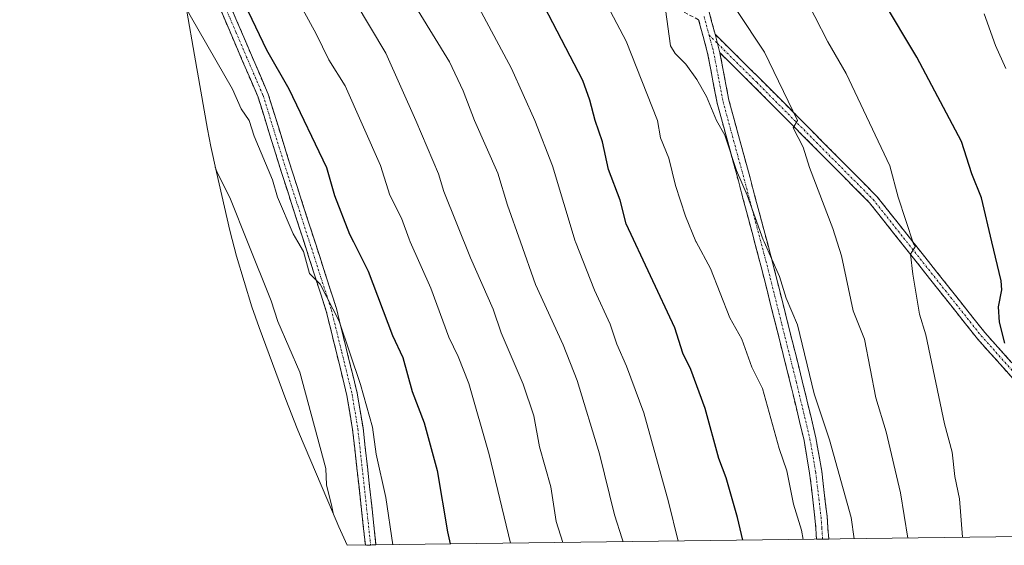
# Model space of a CAD drawing. Units: metres. Extents: x 587334 to 589754, y 4779895 to 4782232.
# Drawn here: x 587825 to 588068, y 4779895 to 4780025 of the extents above; entities that cross this region are included whole.
import ezdxf

# ---------------------------------------------------------------- set-up
doc = ezdxf.new("R2010")
doc.units = ezdxf.units.M
doc.header["$MEASUREMENT"] = 0
doc.linetypes.add('TRAZO_Y_PUNTO', pattern=[1, 0.5, -0.25, 0, -0.25])
doc.linetypes.add('TRAZOSX2', pattern=[1.5, 1, -0.5])
for name, color, linetype, lineweight in [('Arbolado forestal CxS', 92, 'Continuous', 0), ('Camino', 19, 'TRAZOSX2', 0), ('Camino Cxs', 19, 'Continuous', 0), ('Camino eje', 19, 'TRAZO_Y_PUNTO', 0), ('Curva de nivel maestra', 36, 'Continuous', 30), ('Curva de nivel normal', 36, 'Continuous', 0)]:
    doc.layers.add(name, color=color, linetype=linetype, lineweight=lineweight)

msp = doc.modelspace()

# ---------------------------------------------------------------- linework, layer by layer
at = {"layer": 'Arbolado forestal CxS', "color": 92, "linetype": 'Continuous', "lineweight": 0}
for points in [[(588117, 4779897.75, 858.24), (587905.45, 4779895.01, 791.72), (587905.45, 4779895.01, 791.72), (587903.42, 4779899.55, 791.19), (587901.8, 4779903.28, 790.8), (587893.68, 4779922.46, 789.01), (587893.07, 4779923.89, 788.91), (587890.26, 4779931.08, 788.51), (587883.68, 4779948.88, 788.38), (587881.88, 4779953.94, 788.39), (587878.08, 4779966.47, 788.84), (587876.49, 4779972.84, 789.25), (587873.13, 4779987.26, 790.21), (587871.75, 4779993.63, 790.58), (587870.95, 4779997.91, 790.99), (587868.47, 4780011.97, 792.75), (587868.31, 4780012.87, 792.89), (587865.29, 4780030.46, 795.6)], [(587865.29, 4780030.46, 795.6), (587868.31, 4780012.87, 792.89), (587868.47, 4780011.97, 792.75), (587870.95, 4779997.91, 790.99), (587871.75, 4779993.63, 790.58), (587873.13, 4779987.26, 790.21), (587876.49, 4779972.84, 789.25), (587878.08, 4779966.47, 788.84), (587881.88, 4779953.94, 788.39), (587883.68, 4779948.88, 788.38), (587890.26, 4779931.08, 788.51), (587893.07, 4779923.89, 788.91), (587893.68, 4779922.46, 789.01), (587901.8, 4779903.28, 790.8), (587903.42, 4779899.55, 791.19), (587905.45, 4779895.01, 791.72)], [(588117, 4779897.75, 858.24), (587905.45, 4779895.01, 791.72)]]:
    msp.add_polyline3d(points, dxfattribs=at)
at = {"layer": 'Camino', "color": 19, "linetype": 'TRAZOSX2', "lineweight": 0}
for points in [[(587812.9, 4780251.07), (587842.12, 4780231.82), (587853.56, 4780224.74), (587866.88, 4780217.86), (587880.36, 4780209.7), (587901.99, 4780193.34), (587909.47, 4780186.69), (587934.66, 4780162.32), (587942.3, 4780153.97), (587948.93, 4780146.25), (587953.74, 4780139.16), (587957.53, 4780131.76), (587966.44, 4780111.82), (587974.43, 4780092.97), (587979.8, 4780078.82), (587984.55, 4780064.55), (587988.89, 4780049.62), (587992.65, 4780035.34), (587994.8, 4780027.16), (587996.36, 4780021.35)], [(587992.28, 4780024.96), (587985.98, 4780028.19), (587983.91, 4780029.58), (587980.23, 4780033.01), (587971.08, 4780041.48), (587959.13, 4780054.04), (587946.68, 4780068.02), (587936.54, 4780078.75), (587926.7, 4780090.52), (587919.93, 4780097.87), (587912.9, 4780104.88), (587909.06, 4780108.26), (587897.14, 4780117.47), (587889.43, 4780123.84), (587875.6, 4780136.54), (587864.34, 4780144.41), (587851.97, 4780152.89), (587839.07, 4780160.42), (587820.35, 4780170.96)], [(587858.63, 4780064.08), (587857.77, 4780068.47), (587861.03, 4780062.32), (587872.42, 4780038.12), (587885.92, 4780006.56), (587891.77, 4779987.75), (587902.79, 4779953.57), (587907.94, 4779932.59), (587909.37, 4779924.03), (587912.56, 4779895.1)], [(587909.95, 4779895.07), (587906.79, 4779923.67), (587905.39, 4779932.06), (587900.29, 4779952.86), (587889.29, 4779986.97), (587883.43, 4780005.79), (587870.03, 4780037.07), (587859.54, 4780059.39), (587858.63, 4780064.08)], [(588021.44, 4779896.51), (588021.03, 4779901.82), (588019.72, 4779912.88), (588018.33, 4779920.95), (588014.98, 4779934.96), (588007.74, 4779963.87), (588002.1, 4779985.09), (587996.86, 4780004.36), (587994.51, 4780016.66), (587992.28, 4780024.96)], [(587996.36, 4780021.35), (588007.48, 4780010.33), (588036.32, 4779981.28), (588063.01, 4779947.6), (588095.17, 4779911.63), (588107.24, 4779897.62)], [(587997.54, 4780016.8), (587999.78, 4780005.04), (588004.99, 4779985.86), (588010.64, 4779964.62), (588017.9, 4779935.67), (588021.27, 4779921.56), (588022.69, 4779913.31), (588024.02, 4779902.11), (588024.44, 4779896.55)], [(588103.85, 4779897.58), (588093.35, 4779910.06), (588061.17, 4779946.06), (588034.52, 4779979.69), (588005.78, 4780008.63), (587997.54, 4780016.8)], [(587911.25, 4779895.09), (587909.95, 4779895.07)], [(587912.56, 4779895.1), (587911.25, 4779895.09)], [(588022.94, 4779896.53), (588021.44, 4779896.51)], [(588024.44, 4779896.55), (588022.94, 4779896.53)]]:
    msp.add_lwpolyline(points, dxfattribs=at)
at = {"layer": 'Camino Cxs', "color": 19, "linetype": 'Continuous', "lineweight": 0}
msp.add_lwpolyline([(587996.36, 4780021.35), (587997.54, 4780016.8)], dxfattribs=at)
msp.add_lwpolyline([(587996.36, 4780021.35), (587997.54, 4780016.8)], dxfattribs=at)
for points in [[(587876.28, 4780029.1, 797.98), (587878.21, 4780024.59, 798.02), (587880.13, 4780020.09, 797.89), (587882.06, 4780015.58, 797.5), (587883.99, 4780011.07, 797.49), (587885.92, 4780006.56, 797.09), (587887.38, 4780001.86, 796.84), (587888.85, 4779997.16, 796.92), (587890.31, 4779992.45, 796.52), (587891.77, 4779987.75, 795.89), (587893.15, 4779983.48, 796.31), (587894.53, 4779979.21, 796.26), (587895.9, 4779974.93, 795.87), (587897.28, 4779970.66, 795.76), (587898.66, 4779966.39, 795.92), (587900.04, 4779962.12, 795.75), (587901.41, 4779957.84, 795.08), (587902.79, 4779953.57, 795.29), (587903.82, 4779949.37, 795.22), (587904.85, 4779945.18, 794.82), (587905.88, 4779940.98, 794.46), (587906.91, 4779936.79, 794.46), (587907.94, 4779932.59, 794.48), (587908.66, 4779928.31, 794.31), (587909.37, 4779924.03, 794.15), (587909.9, 4779919.21, 793.69), (587910.43, 4779914.39, 793.23), (587910.96, 4779909.57, 792.95), (587911.5, 4779904.75, 792.83), (587912.03, 4779899.93, 792.9), (587912.56, 4779895.1, 792.95), (587912.56, 4779895.1, 792.95), (587909.95, 4779895.07, 792.07), (587909.42, 4779899.84, 792.16), (587908.9, 4779904.6, 792.3), (587908.37, 4779909.37, 792.59), (587907.84, 4779914.14, 792.76), (587907.32, 4779918.9, 793.04), (587906.79, 4779923.67, 793.53), (587906.09, 4779927.87, 793.48), (587905.39, 4779932.06, 793.57), (587904.37, 4779936.22, 793.65), (587903.35, 4779940.38, 793.88), (587902.33, 4779944.54, 794.34), (587901.31, 4779948.7, 794.49), (587900.29, 4779952.86, 794.34), (587898.92, 4779957.12, 794.45), (587897.54, 4779961.39, 794.89), (587896.17, 4779965.65, 794.92), (587894.79, 4779969.92, 794.88), (587893.42, 4779974.18, 795.27), (587892.04, 4779978.44, 795.51), (587890.67, 4779982.71, 795.31), (587889.29, 4779986.97, 795.34), (587887.83, 4779991.68, 795.84), (587886.36, 4779996.38, 795.98), (587884.9, 4780001.09, 796.04), (587883.43, 4780005.79, 796.49), (587881.52, 4780010.26, 796.54), (587879.6, 4780014.73, 796.82), (587877.69, 4780019.2, 797.19), (587875.77, 4780023.66, 797.05), (587873.86, 4780028.13, 797.46)], [(587994.8, 4780027.16, 836.33), (587995.58, 4780024.25, 836.24), (587996.36, 4780021.35, 836.27), (587997.54, 4780016.8, 836.51), (587998.29, 4780012.88, 836.52), (587999.03, 4780008.96, 836.41), (587999.78, 4780005.04, 836.08), (588001.08, 4780000.25, 835.48), (588002.39, 4779995.45, 835.43), (588003.69, 4779990.66, 835.54), (588004.99, 4779985.86, 835.28), (588006.12, 4779981.61, 835.11), (588007.25, 4779977.36, 835.2), (588008.38, 4779973.12, 835.25), (588009.51, 4779968.87, 834.92), (588010.64, 4779964.62, 834.67), (588011.85, 4779959.8, 834.73), (588013.06, 4779954.97, 834.66), (588014.27, 4779950.15, 834.31), (588015.48, 4779945.32, 833.9), (588016.69, 4779940.5, 833.86), (588017.9, 4779935.67, 833.97), (588019.02, 4779930.97, 833.81), (588020.15, 4779926.26, 833.58), (588021.27, 4779921.56, 833.14), (588021.98, 4779917.44, 832.88), (588022.69, 4779913.31, 832.9), (588023.13, 4779909.58, 832.78), (588023.58, 4779905.84, 832.63), (588024.02, 4779902.11, 832.48), (588024.23, 4779899.33, 832.45), (588024.44, 4779896.55, 832.15), (588021.44, 4779896.51, 831.28), (588021.23, 4779899.17, 831.35), (588021.03, 4779901.82, 831.38), (588020.59, 4779905.51, 831.41), (588020.16, 4779909.19, 831.53), (588019.72, 4779912.88, 831.78), (588019.03, 4779916.92, 831.95), (588018.33, 4779920.95, 832.3), (588017.21, 4779925.62, 832.61), (588016.1, 4779930.29, 832.79), (588014.98, 4779934.96, 832.9), (588013.77, 4779939.78, 832.86), (588012.57, 4779944.6, 833.08), (588011.36, 4779949.42, 833.71), (588010.15, 4779954.23, 833.81), (588008.95, 4779959.05, 833.91), (588007.74, 4779963.87, 834.06), (588006.61, 4779968.11, 834.39), (588005.48, 4779972.36, 834.52), (588004.36, 4779976.6, 834.47), (588003.23, 4779980.85, 834.51), (588002.1, 4779985.09, 834.73), (588000.79, 4779989.91, 834.82), (587999.48, 4779994.73, 834.75), (587998.17, 4779999.54, 834.83), (587996.86, 4780004.36, 835.35), (587996.08, 4780008.46, 835.63), (587995.29, 4780012.56, 836.06), (587994.51, 4780016.66, 836.2), (587993.4, 4780020.81, 836.14), (587992.28, 4780024.96, 836.08)], [(588070.83, 4779935.26, 849.95), (588067.61, 4779938.86, 849.39), (588064.39, 4779942.46, 848.81), (588061.17, 4779946.06, 848.27), (588058.21, 4779949.79, 847.61), (588055.25, 4779953.53, 847.06), (588052.29, 4779957.27, 846.34), (588049.33, 4779961, 845.74), (588046.37, 4779964.74, 845.09), (588043.4, 4779968.48, 844.39), (588040.44, 4779972.21, 843.64), (588037.48, 4779975.95, 843.18), (588034.52, 4779979.69, 842.65), (588031.33, 4779982.9, 842.16), (588028.14, 4779986.12, 841.66), (588024.94, 4779989.34, 841.15), (588021.75, 4779992.55, 840.56), (588018.56, 4779995.77, 840.14), (588015.36, 4779998.99, 839.54), (588012.17, 4780002.2, 839.02), (588008.98, 4780005.42, 838.55), (588005.78, 4780008.63, 837.9), (588003.04, 4780011.36, 837.37), (588000.29, 4780014.08, 836.91), (587997.54, 4780016.8, 836.51), (587996.36, 4780021.35, 836.27), (587999.14, 4780018.59, 836.94), (588001.92, 4780015.84, 837.39), (588004.7, 4780013.09, 837.78), (588007.48, 4780010.33, 838.41), (588010.69, 4780007.11, 839), (588013.89, 4780003.88, 839.54), (588017.09, 4780000.65, 840.1), (588020.3, 4779997.42, 840.81), (588023.5, 4779994.19, 841.23), (588026.71, 4779990.97, 841.75), (588029.91, 4779987.74, 842.16), (588033.11, 4779984.51, 842.69), (588036.32, 4779981.28, 843.16), (588039.28, 4779977.54, 843.63), (588042.25, 4779973.8, 844.06), (588045.22, 4779970.06, 844.81), (588048.18, 4779966.31, 845.53), (588051.15, 4779962.57, 846.2), (588054.11, 4779958.83, 846.66), (588057.08, 4779955.09, 847.38), (588060.04, 4779951.35, 848.01), (588063.01, 4779947.6, 848.68), (588066.22, 4779944.01, 849.11), (588069.44, 4779940.41, 849.78)]]:
    msp.add_polyline3d(points, dxfattribs=at)
at = {"layer": 'Camino eje', "color": 19, "linetype": 'TRAZO_Y_PUNTO', "lineweight": 0}
for points in [[(587858.63, 4780064.08), (587859.87, 4780061.74), (587865.57, 4780049.64), (587871.23, 4780037.6), (587877.93, 4780021.96), (587884.68, 4780006.18), (587887.6, 4779996.77), (587890.53, 4779987.36), (587901.54, 4779953.22), (587904.12, 4779942.73), (587906.67, 4779932.33), (587908.08, 4779923.85), (587909.66, 4779909.55), (587911.25, 4779895.09)], [(587993.63, 4780025.73), (587994.86, 4780021.15)], [(587994.86, 4780021.15), (587995.98, 4780017), (587997.15, 4780010.85), (587998.32, 4780004.7), (588000.94, 4779995.07), (588003.55, 4779985.48), (588006.37, 4779974.87), (588009.19, 4779964.25), (588012.82, 4779949.77), (588016.44, 4779935.32), (588019.8, 4779921.26), (588021.21, 4779913.1), (588022.53, 4779901.97), (588022.73, 4779899.31), (588022.94, 4779896.53)], [(587994.86, 4780021.15), (587996.95, 4780019.07)], [(587996.95, 4780019.07), (588006.63, 4780009.48), (588035.42, 4779980.49), (588062.09, 4779946.83), (588094.26, 4779910.85), (588105.27, 4779897.59)]]:
    msp.add_lwpolyline(points, dxfattribs=at)
at = {"layer": 'Curva de nivel maestra', "color": 36, "linetype": 'Continuous', "lineweight": 30}
for points in [[(587857.47, 4780069.96, 800), (587858.14, 4780069.21, 800), (587866.61, 4780055.09, 800), (587869.87, 4780048.65, 800), (587872.9, 4780041.51, 800), (587879.19, 4780030.82, 800), (587885.53, 4780017.52, 800), (587891.01, 4780007.83, 800), (587900.3, 4779988.45, 800), (587902.35, 4779981.49, 800), (587906.05, 4779971.93, 800), (587907.02, 4779970, 800), (587910.67, 4779962.76, 800), (587916.65, 4779946.86, 800), (587919.21, 4779941.45, 800), (587921.53, 4779933.08, 800), (587924.5, 4779925.3, 800), (587927.72, 4779913.54, 800), (587930.26, 4779898.31, 800), (587930.86, 4779895.34, 800)], [(588003.17, 4779896.28, 825), (588001.85, 4779901.9, 825), (587999.1, 4779911.69, 825), (587997.26, 4779916.47, 825), (587993.94, 4779928.8, 825), (587990.34, 4779938.48, 825), (587988.42, 4779942.54, 825), (587986.38, 4779948.74, 825), (587974.4, 4779974.49, 825), (587972.88, 4779980.35, 825), (587970.01, 4779987.96, 825), (587968.51, 4779994.74, 825), (587966.7, 4780000, 825), (587965.43, 4780005.05, 825), (587963.65, 4780009.94, 825), (587946.76, 4780042.48, 825)], [(588067.92, 4779945, 850), (588066.6, 4779950.16, 850), (588066.39, 4779953.93, 850), (588067.18, 4779958.16, 850), (588067.03, 4779960.39, 850), (588064.77, 4779970, 850), (588062.2, 4779980.9, 850), (588059.78, 4779986.85, 850), (588057.25, 4779994.82, 850), (588046.24, 4780015.68, 850), (588037.7, 4780029.94, 850)], [(588003.17, 4779896.28, 825), (588003.17, 4779896.28, 825)]]:
    msp.add_polyline3d(points, dxfattribs=at)
at = {"layer": 'Curva de nivel normal', "color": 36, "linetype": 'Continuous', "lineweight": 0}
for points in [[(587810.64, 4780171.27, 820), (587825, 4780161.63, 820), (587839.95, 4780150.96, 820), (587846.72, 4780145.28, 820), (587851.4, 4780142.43, 820), (587860.55, 4780135.97, 820), (587866.78, 4780129.52, 820), (587874.37, 4780122.75, 820), (587883.36, 4780111.99, 820), (587890.34, 4780104.48, 820), (587899.47, 4780093.12, 820), (587917.53, 4780066.17, 820), (587946.09, 4780012.89, 820), (587951.84, 4780000, 820), (587956.17, 4779988.79, 820), (587961.82, 4779970.19, 820), (587961.9, 4779970, 820), (587966.53, 4779958.09, 820), (587970.43, 4779949.71, 820), (587972.05, 4779944.7, 820), (587974.46, 4779939.32, 820), (587978.75, 4779927.75, 820), (587984.86, 4779905.74, 820), (587987.22, 4779896.07, 820)], [(587823.51, 4780149.93, 815), (587827.91, 4780147.54, 815), (587837.36, 4780139.34, 815), (587850.14, 4780129.95, 815), (587867.71, 4780113.48, 815), (587881.82, 4780097.6, 815), (587886.66, 4780091.03, 815), (587898.22, 4780073.54, 815), (587907.19, 4780056.91, 815), (587909.49, 4780051.54, 815), (587915.91, 4780038.74, 815), (587930.76, 4780014.55, 815), (587934.07, 4780007.38, 815), (587936.87, 4780000, 815), (587942.69, 4779986.98, 815), (587945.05, 4779979.07, 815), (587948.25, 4779970, 815), (587951.95, 4779959.53, 815), (587958.84, 4779944.61, 815), (587962.29, 4779935.79, 815), (587967.78, 4779917.6, 815), (587971.47, 4779902.55, 815), (587973.42, 4779896.6, 815), (587973.61, 4779895.89, 815)], [(587821.51, 4780139.16, 810), (587836.66, 4780126.37, 810), (587842.31, 4780122.4, 810), (587846.6, 4780117.67, 810), (587855.94, 4780108.62, 810), (587871.1, 4780092.15, 810), (587876.59, 4780085.26, 810), (587881.5, 4780078.03, 810), (587888.35, 4780065.49, 810), (587890.59, 4780060.29, 810), (587900.05, 4780041.71, 810), (587914.96, 4780016.71, 810), (587922.38, 4780000, 810), (587928, 4779986.85, 810), (587929.37, 4779982.46, 810), (587935.89, 4779966.08, 810), (587941.55, 4779953.42, 810), (587943.49, 4779947.53, 810), (587948.92, 4779934.87, 810), (587951.58, 4779927.01, 810), (587953, 4779919.37, 810), (587955.76, 4779909.51, 810), (587957.12, 4779900.91, 810), (587958.7, 4779895.7, 810)], [(587814.87, 4780131.75, 805), (587817.79, 4780130.35, 805), (587820.25, 4780127.3, 805), (587828.9, 4780119.79, 805), (587839.39, 4780109.69, 805), (587845.58, 4780101.92, 805), (587859.74, 4780086.4, 805), (587869.88, 4780072.54, 805), (587897.8, 4780021.5, 805), (587900.93, 4780015.06, 805), (587904.91, 4780008.64, 805), (587913.69, 4779988.9, 805), (587916, 4779981.56, 805), (587918.88, 4779975.88, 805), (587920.74, 4779970.66, 805), (587921.04, 4779970, 805), (587926.15, 4779958.55, 805), (587930.56, 4779946.47, 805), (587932.91, 4779941.69, 805), (587935.53, 4779935.05, 805), (587940.54, 4779917.44, 805), (587945.77, 4779895.53, 805)], [(588018.11, 4779896.47, 830), (588017.7, 4779898.73, 830), (588015.7, 4779905.15, 830), (588014.12, 4779913.42, 830), (588012.2, 4779918.97, 830), (588008.08, 4779933.75, 830), (588005.47, 4779939.08, 830), (588002.93, 4779946.01, 830), (588000, 4779951.27, 830), (587995.2, 4779963.44, 830), (587991.69, 4779970, 830), (587991.62, 4779970.12, 830), (587989.02, 4779976.41, 830), (587986.55, 4779984, 830), (587984.92, 4779990.7, 830), (587982.87, 4779995.76, 830), (587982.11, 4780000, 830), (587974.4, 4780019.67, 830), (587966.67, 4780034.4, 830)], [(588017.79, 4780032.07, 845), (588024.21, 4780019.51, 845), (588028.71, 4780011.64, 845), (588039.56, 4779988.85, 845), (588041.59, 4779981.12, 845), (588045.37, 4779969.57, 845), (588045.88, 4779968.95, 845), (588044.67, 4779966.99, 845), (588045.2, 4779962.01, 845), (588046.9, 4779952.18, 845), (588048.41, 4779947.05, 845), (588053.05, 4779925.05, 845), (588054.96, 4779918.02, 845), (588055.57, 4779912.04, 845), (588056.73, 4779906.51, 845), (588057.48, 4779897.03, 845), (588057.49, 4779896.98, 845)], [(587865.78, 4780027.65, 795), (587866.64, 4780025.97, 795), (587877.15, 4780007.79, 795), (587879.23, 4780002.95, 795), (587881.25, 4780000, 795), (587882.45, 4779996.17, 795), (587886.96, 4779985.37, 795), (587888.2, 4779981.11, 795), (587892.07, 4779972.02, 795), (587893.27, 4779970, 795), (587894.65, 4779967.67, 795), (587896.12, 4779962.24, 795), (587898.78, 4779959.57, 795), (587903.45, 4779950.39, 795), (587908.74, 4779934.81, 795), (587911.73, 4779924.24, 795), (587912.57, 4779917.53, 795), (587915.02, 4779906.86, 795), (587916.7, 4779895.16, 795)], [(587984.07, 4780027.5, 835), (587985.35, 4780018.53, 835), (587986.46, 4780016.62, 835), (587989.12, 4780013.96, 835), (587991.88, 4780010.17, 835), (587994.25, 4780005.96, 835), (587996.68, 4780000, 835), (587998.74, 4779996.4, 835), (588001.63, 4779987.65, 835), (588004.31, 4779981.54, 835), (588008.23, 4779970.51, 835), (588008.46, 4779970, 835), (588012.26, 4779961.44, 835), (588013.91, 4779956.09, 835), (588016.69, 4779949.49, 835), (588020.87, 4779932.43, 835), (588024.59, 4779921.06, 835), (588029.96, 4779901.85, 835), (588030.72, 4779896.63, 835)], [(588043.94, 4779896.8, 840), (588042.16, 4779907.95, 840), (588038.6, 4779923.08, 840), (588036.06, 4779931.46, 840), (588033.25, 4779945.97, 840), (588030.5, 4779953.01, 840), (588027.57, 4779966.6, 840), (588025.44, 4779973.31, 840), (588019.65, 4779988.44, 840), (588018.12, 4779993.42, 840), (588015.66, 4779998.26, 840), (588016.7, 4780000, 840), (588008.59, 4780016.9, 840), (588001.74, 4780027.21, 840)], [(588062.86, 4780026.42, 855), (588065.63, 4780018.56, 855), (588068.19, 4780012.88, 855)], [(587872.86, 4779988.52, 790), (587873.27, 4779987.46, 790), (587876.58, 4779980.55, 790), (587880.83, 4779970, 790), (587886.69, 4779955.47, 790), (587888.35, 4779950.34, 790), (587893.72, 4779937.83, 790), (587900.14, 4779913.97, 790), (587900.35, 4779909.98, 790), (587901.68, 4779904.63, 790), (587901.95, 4779902.94, 790)], [(587958.7, 4779895.7, 810), (587958.7, 4779895.7, 810)]]:
    msp.add_polyline3d(points, dxfattribs=at)

doc.saveas('drawing.dxf')
